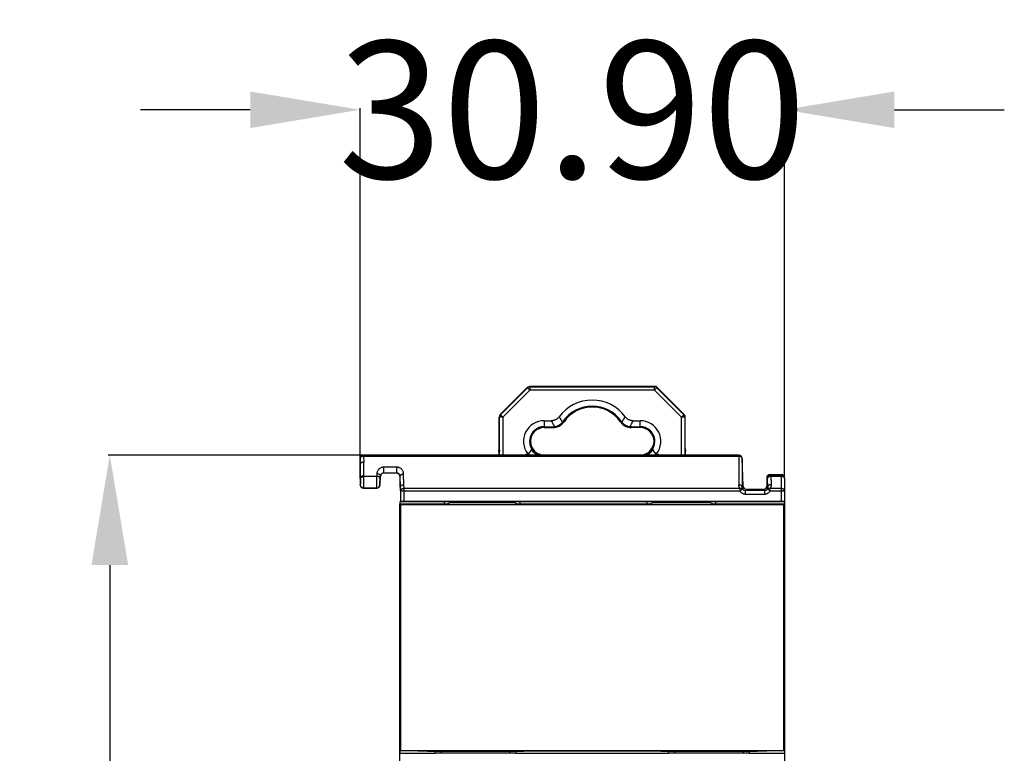
# Model space of a CAD drawing. Units: inches. Extents: x 398 to 1058, y -467 to -1.
# Drawn here: x 609 to 680, y -213 to -159 of the extents above; entities that cross this region are included whole.
import ezdxf

# ---------------------------------------------------------------- set-up
doc = ezdxf.new("R2010")
doc.units = ezdxf.units.IN
doc.header["$LTSCALE"] = 0.64311
doc.header["$MEASUREMENT"] = 0
doc.header["$PDMODE"] = 3
doc.header["$PDSIZE"] = 0.3125
doc.layers.get('0').update_dxf_attribs({"linetype": 'CONTINUOUS'})
doc.layers.get('Defpoints').update_dxf_attribs({"linetype": 'CONTINUOUS'})
doc.styles.get("Standard").update_dxf_attribs({"font": 'txt', "width": 0.8})
doc.dimstyles.get("Standard").update_dxf_attribs({"dimtxt": 0.15625, "dimasz": 0.1875, "dimexe": 0.125, "dimexo": 0.0625, "dimgap": 0.09, "dimtad": 0, "dimtih": 1, "dimtoh": 1, "dimzin": 4, "dimdsep": 46, "dimtxsty": 'Standard', "dimblk": '_FILLED', "dimblk1": '_FILLED', "dimblk2": '_FILLED', "dimcen": 0.09, "dimazin": 1, "dimtp": 0.01, "dimtm": 0.01, "dimtfac": 1, "dimtofl": 0, "dimtmove": 0, "dimatfit": 3, "dimldrblk": '_FILLED', "dimfxl": 1, "dimtolj": 1, "dimtzin": 4, "dimarcsym": 0})

# ---------------------------------------------------------------- blocks, each defined once
blk = doc.blocks.new('_FILLED')
at = {"color": 0, "linetype": 'ByBlock'}
blk.add_solid([(0, 0), (-1, 0.1667), (-1, -0.1667)], dxfattribs=at)
blk = doc.blocks.new('*D243')
at = {"color": 0, "lineweight": -2}
for p, q in [((625.509, -165.989), (617.509, -165.989)), ((633.509, -191.337), (633.509, -165.864)), ((664.409, -192.737), (664.409, -165.864)), ((672.409, -165.989), (680.409, -165.989))]:
    blk.add_line(p, q, dxfattribs=at)
at = {"layer": 'Defpoints', "color": 0}
for p in [(633.509, -165.989), (633.509, -191.399), (664.409, -192.799)]:
    blk.add_point(p, dxfattribs=at)
at = {"color": 0, "linetype": 'ByBlock', "lineweight": -2, "xscale": 8, "yscale": 8, "zscale": 8}
blk.add_blockref('_FILLED', (633.509, -165.989), dxfattribs=at)
at = {"color": 0, "linetype": 'ByBlock', "lineweight": -2, "xscale": 8, "yscale": 8, "zscale": 8, "rotation": 180}
blk.add_blockref('_FILLED', (664.409, -165.989), dxfattribs=at)
at = {"color": 0, "insert": (648.959, -165.989), "char_height": 10, "attachment_point": 5}
blk.add_mtext('\\A1;30.90', dxfattribs=at)
blk = doc.blocks.new('*D244')
at = {"color": 0, "lineweight": -2}
for p, q in [((633.696, -191.149), (615.161, -191.149)), ((615.286, -199.149), (615.286, -225.809)), ((615.286, -284.649), (615.286, -257.989)), ((635.255, -292.649), (615.161, -292.649))]:
    blk.add_line(p, q, dxfattribs=at)
at = {"layer": 'Defpoints', "color": 0}
for p in [(633.759, -191.149), (615.286, -292.649), (635.317, -292.649)]:
    blk.add_point(p, dxfattribs=at)
at = {"color": 0, "linetype": 'ByBlock', "lineweight": -2, "xscale": 8, "yscale": 8, "zscale": 8}
for p, rotation in [((615.286, -191.149), 90), ((615.286, -292.649), 270)]:
    blk.add_blockref('_FILLED', p, dxfattribs=dict(at, rotation=rotation))
at = {"color": 0, "insert": (615.286, -241.899), "char_height": 10, "attachment_point": 5, "rotation": 90}
blk.add_mtext('\\A1;101.50', dxfattribs=at)

msp = doc.modelspace()

# ---------------------------------------------------------------- linework, layer by layer
at = {"color": 7, "linetype": 'Continuous'}
for p, q in [((645.681, -186.213), (643.7, -188.194)), ((643.729, -188.207), (645.694, -186.242)), ((645.681, -186.213), (645.694, -186.242)), ((645.87, -186.419), (645.694, -186.242)), ((654.951, -186.139), (645.858, -186.139)), ((645.87, -186.169), (645.858, -186.139)), ((645.87, -186.169), (654.939, -186.168)), ((645.87, -186.169), (645.87, -186.419)), ((654.951, -186.139), (654.939, -186.168)), ((654.939, -186.418), (654.939, -186.168)), ((655.115, -186.242), (654.939, -186.418)), ((655.115, -186.242), (655.128, -186.212)), ((655.115, -186.242), (657.08, -188.206)), ((657.11, -188.193), (655.128, -186.212)), ((643.906, -188.384), (645.87, -186.419)), ((654.939, -186.418), (645.87, -186.419)), ((654.939, -186.418), (656.903, -188.383)), ((643.627, -188.371), (643.656, -188.384)), ((643.627, -190.653), (643.627, -188.371)), ((643.906, -188.384), (643.656, -188.384)), ((643.656, -191.149), (643.656, -188.384)), ((643.729, -188.207), (643.7, -188.194)), ((643.729, -188.207), (643.906, -188.384)), ((643.906, -188.384), (643.906, -191.149)), ((656.903, -188.383), (657.08, -188.206)), ((657.153, -188.383), (656.903, -188.383)), ((656.903, -191.149), (656.903, -188.383)), ((657.11, -188.193), (657.08, -188.206)), ((657.153, -188.383), (657.183, -188.37)), ((657.153, -188.383), (657.153, -191.149)), ((657.183, -190.652), (657.183, -188.37)), ((646.905, -188.639), (647.426, -188.639)), ((646.905, -188.639), (646.905, -189.119)), ((646.905, -189.075), (647.533, -189.074)), ((647.533, -189.119), (646.905, -189.119)), ((646.905, -189.139), (647.533, -189.139)), ((647.533, -189.119), (647.533, -189.074)), ((648.3, -188.674), (648.337, -188.699)), ((652.473, -188.699), (652.51, -188.673)), ((653.277, -189.074), (653.905, -189.074)), ((653.277, -189.074), (653.277, -189.119)), ((653.905, -189.139), (653.277, -189.139)), ((653.278, -189.119), (653.905, -189.119)), ((653.383, -188.639), (653.905, -188.639)), ((653.905, -189.119), (653.905, -188.639)), ((643.605, -190.872), (643.627, -190.653)), ((643.627, -190.653), (643.648, -190.868)), ((657.162, -190.867), (657.183, -190.652)), ((657.183, -190.652), (657.205, -190.871)), ((633.524, -191.822), (633.509, -191.391)), ((633.509, -191.391), (633.509, -193.299)), ((661.08, -191.149), (633.759, -191.149)), ((633.759, -191.223), (633.759, -191.149)), ((633.759, -191.223), (661.08, -191.223)), ((633.759, -191.223), (633.774, -191.649)), ((643.605, -190.872), (643.649, -190.872)), ((643.605, -190.872), (643.605, -191.149)), ((645.664, -191.071), (645.677, -191.103)), ((646.905, -191.139), (647.532, -191.139)), ((653.905, -191.139), (653.277, -191.139)), ((655.133, -191.103), (655.146, -191.07)), ((657.161, -190.871), (657.205, -190.871)), ((657.205, -191.149), (657.205, -190.871)), ((661.08, -191.149), (661.08, -193.314)), ((661.329, -191.397), (661.329, -193.482)), ((661.4, -193.408), (661.33, -191.391)), ((633.509, -191.821), (633.524, -191.822)), ((633.524, -192.822), (633.524, -191.822)), ((633.774, -192.649), (633.774, -191.649)), ((636.163, -192.019), (635.242, -192.019)), ((635.242, -192.443), (635.242, -192.019)), ((636.163, -192.019), (636.163, -192.443)), ((633.524, -192.822), (633.509, -192.821)), ((633.526, -192.884), (633.524, -192.822)), ((633.774, -192.649), (633.775, -192.69)), ((634.714, -192.69), (633.775, -192.69)), ((634.729, -192.48), (634.714, -192.69)), ((634.978, -192.666), (634.962, -192.875)), ((634.963, -193.313), (634.996, -192.685)), ((634.978, -192.666), (634.996, -192.685)), ((635.242, -192.443), (636.163, -192.443)), ((636.429, -192.678), (636.409, -192.698)), ((636.409, -192.698), (636.409, -193.472)), ((636.447, -193.472), (636.429, -192.678)), ((636.695, -193.298), (636.677, -192.505)), ((663.16, -192.85), (663.109, -192.799)), ((663.109, -192.799), (663.109, -193.399)), ((663.358, -192.549), (663.409, -192.6)), ((663.359, -192.549), (664.159, -192.549)), ((664.159, -192.6), (663.409, -192.6)), ((663.409, -192.673), (663.409, -192.6)), ((663.409, -192.673), (664.159, -192.673)), ((663.409, -192.673), (663.431, -193.295)), ((664.159, -192.549), (664.159, -194.523)), ((664.409, -192.799), (664.409, -260.499)), ((633.52, -193.288), (633.509, -193.299)), ((633.758, -193.549), (633.769, -193.539)), ((633.769, -193.539), (634.703, -193.539)), ((634.713, -193.549), (634.703, -193.539)), ((634.963, -193.313), (634.951, -193.3)), ((636.446, -193.472), (636.409, -193.472)), ((636.456, -193.752), (636.446, -193.472)), ((636.705, -193.576), (636.695, -193.298)), ((661.329, -193.482), (661.4, -193.408)), ((663.109, -193.399), (663.181, -193.472)), ((663.181, -193.472), (663.16, -192.85)), ((634.714, -193.549), (633.759, -193.549)), ((636.456, -193.752), (636.456, -194.527)), ((661.15, -193.576), (636.705, -193.576)), ((636.705, -194.523), (636.705, -193.576)), ((636.705, -193.753), (661.15, -193.753)), ((661.15, -193.576), (661.15, -193.753)), ((661.36, -193.618), (661.15, -193.753)), ((661.65, -193.649), (661.57, -193.732)), ((662.941, -193.732), (661.57, -193.732)), ((661.57, -193.982), (661.57, -193.732)), ((661.57, -193.982), (662.941, -193.982)), ((662.859, -193.649), (661.65, -193.649)), ((662.941, -193.732), (662.859, -193.649)), ((662.941, -193.732), (662.941, -193.982)), ((663.361, -193.753), (663.151, -193.618)), ((664.159, -193.576), (663.361, -193.576)), ((663.361, -193.753), (663.361, -193.576)), ((663.361, -193.753), (664.409, -193.753)), ((639.839, -194.714), (636.409, -194.714)), ((636.409, -289.599), (636.409, -194.714)), ((636.409, -194.726), (639.839, -194.726)), ((636.452, -194.743), (636.409, -194.726)), ((636.456, -194.527), (636.412, -194.549)), ((664.409, -194.549), (636.412, -194.549)), ((636.412, -194.549), (636.412, -194.714)), ((636.452, -194.743), (664.365, -194.743)), ((636.452, -194.743), (636.452, -212.667)), ((664.159, -194.523), (636.705, -194.523)), ((639.659, -194.714), (639.659, -194.549)), ((639.839, -194.726), (639.839, -194.714)), ((640.048, -194.621), (639.843, -194.724)), ((640.048, -194.549), (640.048, -194.621)), ((644.769, -194.621), (640.048, -194.621)), ((644.769, -194.549), (644.769, -194.621)), ((644.769, -194.621), (644.974, -194.724)), ((654.589, -194.714), (644.978, -194.714)), ((644.978, -194.726), (644.978, -194.714)), ((644.978, -194.726), (654.589, -194.726)), ((645.159, -194.714), (645.159, -194.549)), ((654.409, -194.714), (654.409, -194.549)), ((654.589, -194.726), (654.589, -194.714)), ((654.812, -194.614), (654.593, -194.724)), ((655.412, -194.613), (654.812, -194.613)), ((655.409, -194.549), (655.409, -194.613)), ((655.412, -194.549), (655.412, -194.614)), ((655.422, -194.549), (655.422, -194.621)), ((657.395, -194.621), (655.422, -194.621)), ((657.395, -194.549), (657.395, -194.621)), ((657.405, -194.549), (657.405, -194.614)), ((659.005, -194.613), (657.405, -194.613)), ((657.409, -194.549), (657.409, -194.614)), ((658.409, -194.613), (658.409, -194.549)), ((659.224, -194.724), (659.005, -194.614)), ((664.408, -194.714), (659.228, -194.714)), ((659.228, -194.726), (659.228, -194.714)), ((659.228, -194.726), (664.408, -194.726)), ((659.409, -194.714), (659.409, -194.549)), ((664.408, -194.726), (664.365, -194.743)), ((664.365, -212.667), (664.365, -194.743)), ((636.409, -196.337), (636.409, -196.337)), ((636.409, -202.311), (636.409, -202.311)), ((636.409, -205.102), (636.409, -205.102)), ((636.409, -212.685), (636.452, -212.667)), ((637.709, -212.685), (636.409, -212.685)), ((636.412, -212.685), (636.412, -212.849)), ((636.412, -212.849), (638.982, -212.849)), ((636.412, -212.849), (636.456, -212.871)), ((636.452, -212.667), (664.365, -212.667)), ((637.709, -212.685), (638.409, -212.709)), ((638.409, -212.709), (645.409, -212.709)), ((638.982, -212.849), (638.982, -212.709)), ((639.009, -212.858), (638.982, -212.849)), ((644.809, -212.858), (639.009, -212.858)), ((639.409, -212.709), (639.409, -212.858)), ((644.409, -212.858), (644.409, -212.709)), ((644.835, -212.849), (644.809, -212.858)), ((644.835, -212.709), (644.835, -212.849)), ((644.835, -212.849), (655.965, -212.849)), ((645.409, -212.709), (646.109, -212.685)), ((646.109, -212.684), (654.709, -212.684)), ((654.709, -212.685), (655.409, -212.709)), ((655.409, -212.709), (662.409, -212.709)), ((655.965, -212.849), (655.965, -212.709)), ((656.009, -212.858), (655.965, -212.849)), ((661.809, -212.858), (656.009, -212.858)), ((656.409, -212.709), (656.409, -212.858)), ((661.409, -212.858), (661.409, -212.709)), ((661.835, -212.849), (661.809, -212.858)), ((661.835, -212.709), (661.835, -212.849)), ((661.835, -212.849), (664.409, -212.849)), ((662.409, -212.709), (663.109, -212.685)), ((664.408, -212.685), (663.109, -212.685)), ((664.365, -212.667), (664.408, -212.685))]:
    msp.add_line(p, q, dxfattribs=at)
for centre, radius, start, end in [((645.858, -186.389), 0.25, 90.03095, 134.99631), ((645.87, -186.419), 0.25, 90.00792, 134.99245), ((654.939, -186.418), 0.25, 45.01143, 89.99692), ((654.951, -186.388), 0.25, 45.03743, 89.97093), ((650.405, -190.139), 3, 36.54332, 143.46504), ((650.405, -190.139), 2.565, 34.85274, 145.15561), ((650.405, -190.139), 2.52, 34.85263, 145.15561), ((650.405, -190.139), 2.5, 34.85274, 145.15561), ((643.876, -188.371), 0.25, 135.02565, 179.97331), ((643.906, -188.384), 0.25, 134.99672, 180.01964), ((656.175, -183.396), 9.566, 211.2142, 213.99964), ((644.321, -183.197), 9.936, 326.06038, 328.74202), ((656.903, -188.383), 0.25, 359.98871, 45.01163), ((656.933, -188.37), 0.25, 0.04312, 45.00783), ((646.905, -190.139), 1.5, 90.00418, 217.30916), ((646.905, -190.139), 1.065, 90.00418, 251.68345), ((646.905, -190.139), 1.02, 90.00418, 262.96734), ((646.905, -190.139), 1, 90.00418, 269.99521), ((661.068, -181.772), 15.273, 206.72035, 208.531), ((647.532, -188.139), 0.98, 270.02951, 325.14195), ((647.532, -188.139), 1, 270.02898, 325.14222), ((647.532, -188.158), 0.916, 270.03228, 277.40101), ((647.529, -188.134), 0.941, 277.37169, 319.49872), ((647.564, -188.161), 0.897, 319.42682, 325.1709), ((653.277, -188.138), 1, 214.873, 270.01584), ((653.277, -188.138), 0.98, 214.8737, 270.03114), ((653.254, -188.154), 0.908, 214.86887, 220.55089), ((653.28, -188.133), 0.941, 220.51956, 262.64632), ((640.152, -181.989), 14.809, 331.44888, 333.31617), ((653.905, -190.139), 1.5, 322.69919, 90.00417), ((653.905, -190.139), 1.065, 288.25564, 90.00418), ((653.905, -190.139), 1.02, 273.50047, 90.00418), ((653.905, -190.139), 1, 270.00866, 90.00418), ((633.759, -191.399), 0.25, 90, 180), ((646.105, -192.171), 1.185, 111.85866, 119.48093), ((646.105, -192.171), 1.15, 111.85866, 116.48497), ((645.491, -190.639), 0.465, 291.85866, 298.39228), ((645.491, -190.639), 0.5, 291.85866, 348.79198), ((646.905, -190.139), 1.1, 212.88741, 247.728), ((653.278, -192.139), 1, 90.02902, 93.8773), ((653.905, -190.139), 1.1, 292.218, 327.12094), ((655.319, -190.639), 0.5, 191.21637, 248.14969), ((655.319, -190.639), 0.465, 241.61607, 248.14969), ((654.705, -192.17), 1.15, 63.45339, 68.14969), ((654.705, -192.17), 1.185, 60.4593, 68.14969), ((661.08, -191.399), 0.25, 2, 90), ((635.246, -192.699), 0.25, 90, 177), ((635.242, -192.718), 0.275, 90.00678, 125.55025), ((636.159, -192.699), 0.25, 0, 90), ((636.169, -192.712), 0.266, 43.47557, 53.94457), ((663.359, -192.799), 0.25, 90, 180), ((663.41, -192.85), 0.25, 90.08068, 179.92199), ((664.159, -192.799), 0.25, 0, 90), ((664.159, -192.85), 0.25, 0.01866, 90.01864), ((633.759, -193.299), 0.25, 180, 270), ((634.702, -193.289), 0.249, 270.09975, 357.62751), ((634.714, -193.299), 0.25, 270, 356.95555), ((661.65, -193.399), 0.25, 182, 270), ((662.859, -193.399), 0.25, 270, 0), ((661.57, -193.482), 0.499, 212.81821, 226.0007), ((661.57, -193.482), 0.249, 212.81008, 270.09749), ((662.942, -193.482), 0.249, 269.89785, 327.1853), ((662.941, -193.482), 0.5, 315.00356, 327.17808)]:
    msp.add_arc(centre, radius, start, end, dxfattribs=at)
for centre, major_axis, start_param, end_param in [((636.705, -194.527), (-0.249, 0), -1.570796, -0.034907), ((664.159, -194.527), (-0.25, 0), 3.141593, 4.712389)]:
    msp.add_ellipse(centre, major_axis=major_axis, ratio=0.017455, start_param=start_param, end_param=end_param, dxfattribs=at)
for points, knots in [([(647.994, -188.353), (647.978, -188.375), (647.943, -188.418), (647.884, -188.475), (647.818, -188.526), (647.746, -188.567), (647.67, -188.6), (647.59, -188.623), (647.509, -188.636), (647.454, -188.639), (647.426, -188.639)], [0, 0, 0, 0, 0.124813, 0.249892, 0.37495, 0.499994, 0.625045, 0.750114, 0.875192, 1, 1, 1, 1]), ([(653.383, -188.639), (653.356, -188.639), (653.301, -188.636), (653.219, -188.623), (653.139, -188.6), (653.063, -188.567), (652.992, -188.525), (652.926, -188.475), (652.867, -188.417), (652.831, -188.375), (652.815, -188.353)], [0, 0, 0, 0, 0.124812, 0.24989, 0.374951, 0.499997, 0.625046, 0.750112, 0.87519, 1, 1, 1, 1]), ([(653.277, -189.074), (653.257, -189.074), (653.218, -189.073), (653.179, -189.069), (653.16, -189.066)], [0, 0, 0, 0, 0.501046, 1, 1, 1, 1]), ([(633.672, -191.231), (633.661, -191.234), (633.638, -191.242), (633.607, -191.256), (633.579, -191.273), (633.555, -191.293), (633.536, -191.316), (633.521, -191.341), (633.512, -191.367), (633.509, -191.384), (633.509, -191.393)], [0, 0, 0, 0, 0.145123, 0.284932, 0.418118, 0.545197, 0.66641, 0.781973, 0.892668, 1, 1, 1, 1]), ([(633.759, -191.222), (633.751, -191.222), (633.737, -191.221), (633.715, -191.223), (633.693, -191.226), (633.679, -191.229), (633.672, -191.231)], [0, 0, 0, 0, 0.252167, 0.503295, 0.752795, 1, 1, 1, 1]), ([(645.712, -191.048), (645.728, -191.042), (645.759, -191.026), (645.802, -190.998), (645.843, -190.965), (645.892, -190.915), (645.933, -190.857), (645.964, -190.791), (645.976, -190.755), (645.981, -190.737)], [0, 0, 0, 0, 0.122308, 0.243908, 0.365311, 0.487128, 0.735849, 0.865438, 1, 1, 1, 1]), ([(654.829, -190.736), (654.834, -190.754), (654.845, -190.79), (654.877, -190.856), (654.918, -190.915), (654.967, -190.964), (655.007, -190.997), (655.051, -191.025), (655.082, -191.041), (655.098, -191.048)], [0, 0, 0, 0, 0.134598, 0.26424, 0.512866, 0.634614, 0.756021, 0.877665, 1, 1, 1, 1]), ([(661.277, -191.296), (661.271, -191.291), (661.258, -191.28), (661.237, -191.266), (661.214, -191.254), (661.189, -191.244), (661.168, -191.237), (661.15, -191.233), (661.136, -191.23), (661.122, -191.228), (661.11, -191.226), (661.101, -191.225), (661.094, -191.224), (661.087, -191.223), (661.082, -191.223), (661.08, -191.223)], [0, 0, 0, 0, 0.113227, 0.230921, 0.3524, 0.477244, 0.605156, 0.670121, 0.735579, 0.801467, 0.867617, 0.900734, 0.933869, 0.966973, 1, 1, 1, 1]), ([(661.329, -191.397), (661.329, -191.388), (661.325, -191.369), (661.315, -191.343), (661.298, -191.318), (661.285, -191.303), (661.277, -191.296)], [0, 0, 0, 0, 0.236088, 0.478633, 0.732169, 1, 1, 1, 1]), ([(661.329, -191.397), (661.329, -191.397), (661.329, -191.398), (661.33, -191.398), (661.33, -191.399), (661.33, -191.399), (661.33, -191.399), (661.33, -191.399), (661.33, -191.399), (661.33, -191.398), (661.33, -191.398), (661.33, -191.397), (661.33, -191.396), (661.33, -191.395), (661.33, -191.393), (661.33, -191.391), (661.33, -191.391)], [0, 0, 0, 0, 0.081069, 0.142291, 0.185053, 0.210786, 0.220962, 0.228566, 0.250901, 0.288411, 0.340973, 0.408332, 0.488958, 0.580272, 0.784483, 1, 1, 1, 1]), ([(633.774, -191.649), (633.758, -191.649), (633.727, -191.652), (633.681, -191.662), (633.639, -191.677), (633.601, -191.698), (633.57, -191.724), (633.546, -191.753), (633.53, -191.785), (633.525, -191.808), (633.524, -191.82)], [0, 0, 0, 0, 0.143627, 0.285396, 0.422223, 0.552319, 0.674656, 0.78921, 0.897026, 1, 1, 1, 1]), ([(635.242, -192.019), (635.223, -192.019), (635.185, -192.021), (635.13, -192.03), (635.077, -192.044), (635.011, -192.07), (634.938, -192.112), (634.877, -192.165), (634.836, -192.211), (634.802, -192.258), (634.767, -192.32), (634.74, -192.399), (634.731, -192.453), (634.729, -192.48)], [0, 0, 0, 0, 0.074925, 0.149326, 0.222109, 0.292735, 0.427115, 0.552768, 0.612832, 0.671267, 0.784175, 0.893294, 1, 1, 1, 1]), ([(636.677, -192.505), (636.676, -192.477), (636.669, -192.421), (636.646, -192.338), (636.606, -192.259), (636.549, -192.185), (636.476, -192.118), (636.401, -192.074), (636.334, -192.047), (636.261, -192.025), (636.202, -192.018), (636.163, -192.019)], [0, 0, 0, 0, 0.107094, 0.2159, 0.328441, 0.446645, 0.572023, 0.706228, 0.777004, 0.850126, 1, 1, 1, 1]), ([(633.774, -192.649), (633.758, -192.649), (633.726, -192.652), (633.68, -192.662), (633.637, -192.678), (633.599, -192.7), (633.568, -192.726), (633.544, -192.756), (633.528, -192.789), (633.524, -192.812), (633.524, -192.824)], [0, 0, 0, 0, 0.144023, 0.286106, 0.423077, 0.553109, 0.675199, 0.789443, 0.897063, 1, 1, 1, 1]), ([(633.526, -192.884), (633.526, -192.872), (633.53, -192.849), (633.546, -192.816), (633.57, -192.785), (633.596, -192.763), (633.62, -192.747), (633.64, -192.736), (633.661, -192.726), (633.683, -192.717), (633.705, -192.71), (633.725, -192.705), (633.74, -192.701), (633.756, -192.697), (633.767, -192.693), (633.775, -192.691)], [0, 0, 0, 0, 0.100758, 0.20727, 0.321726, 0.445025, 0.509925, 0.57674, 0.645261, 0.715205, 0.786192, 0.85784, 0.893722, 0.929493, 1, 1, 1, 1]), ([(633.768, -193.539), (633.768, -193.538), (633.768, -193.537), (633.769, -193.536), (633.769, -193.533), (633.769, -193.531), (633.77, -193.527), (633.77, -193.521), (633.771, -193.512), (633.771, -193.499), (633.772, -193.484), (633.772, -193.467), (633.773, -193.447), (633.773, -193.425), (633.774, -193.392), (633.775, -193.346), (633.775, -193.287), (633.776, -193.222), (633.776, -193.154), (633.776, -193.083), (633.776, -193.012), (633.776, -192.919), (633.776, -192.811), (633.775, -192.728), (633.774, -192.69)], [0, 0, 0, 0, 0.001188, 0.003125, 0.005817, 0.009265, 0.013464, 0.01841, 0.030521, 0.045555, 0.063437, 0.084058, 0.107304, 0.133062, 0.161211, 0.224049, 0.294465, 0.371018, 0.452072, 0.535944, 0.620858, 0.705006, 0.864164, 1, 1, 1, 1]), ([(634.714, -192.69), (634.713, -192.716), (634.711, -192.772), (634.708, -192.861), (634.706, -192.957), (634.703, -193.089), (634.701, -193.242), (634.7, -193.361), (634.7, -193.415)], [0, 0, 0, 0, 0.108426, 0.232668, 0.367283, 0.506823, 0.777442, 1, 1, 1, 1]), ([(634.962, -192.875), (634.962, -192.864), (634.959, -192.842), (634.946, -192.808), (634.922, -192.775), (634.89, -192.746), (634.85, -192.722), (634.806, -192.704), (634.76, -192.693), (634.729, -192.69), (634.714, -192.69)], [0, 0, 0, 0, 0.095696, 0.201099, 0.318359, 0.446781, 0.584118, 0.725709, 0.865863, 1, 1, 1, 1]), ([(634.729, -192.48), (634.76, -192.481), (634.807, -192.489), (634.866, -192.512), (634.905, -192.537), (634.938, -192.566), (634.961, -192.598), (634.975, -192.632), (634.978, -192.655), (634.978, -192.666)], [0, 0, 0, 0, 0.273821, 0.415465, 0.552927, 0.681578, 0.798782, 0.904354, 1, 1, 1, 1]), ([(634.978, -192.666), (634.978, -192.661), (634.981, -192.643), (634.986, -192.625), (634.991, -192.612)], [0, 0, 0, 0, 0.244767, 1, 1, 1, 1]), ([(634.991, -192.612), (634.999, -192.59), (635.023, -192.546), (635.06, -192.51), (635.082, -192.494)], [0, 0, 0, 0, 0.460639, 1, 1, 1, 1]), ([(636.163, -192.443), (636.173, -192.443), (636.193, -192.444), (636.213, -192.448), (636.222, -192.45)], [0, 0, 0, 0, 0.51104, 1, 1, 1, 1]), ([(636.222, -192.45), (636.233, -192.452), (636.253, -192.458), (636.288, -192.472), (636.312, -192.486), (636.326, -192.496)], [0, 0, 0, 0, 0.287117, 0.54655, 1, 1, 1, 1]), ([(636.362, -192.528), (636.375, -192.542), (636.397, -192.57), (636.412, -192.603), (636.417, -192.619)], [0, 0, 0, 0, 0.523462, 1, 1, 1, 1]), ([(636.417, -192.619), (636.419, -192.624), (636.425, -192.643), (636.428, -192.663), (636.429, -192.678)], [0, 0, 0, 0, 0.255343, 1, 1, 1, 1]), ([(636.429, -192.678), (636.429, -192.667), (636.433, -192.645), (636.448, -192.613), (636.472, -192.582), (636.505, -192.555), (636.544, -192.533), (636.601, -192.512), (636.647, -192.505), (636.677, -192.505)], [0, 0, 0, 0, 0.096373, 0.202291, 0.319372, 0.447488, 0.58425, 0.725387, 1, 1, 1, 1]), ([(663.16, -192.85), (663.16, -192.839), (663.164, -192.815), (663.179, -192.782), (663.203, -192.752), (663.235, -192.725), (663.273, -192.703), (663.315, -192.687), (663.362, -192.676), (663.393, -192.674), (663.409, -192.673)], [0, 0, 0, 0, 0.102818, 0.210409, 0.324798, 0.447102, 0.577291, 0.7143, 0.856273, 1, 1, 1, 1]), ([(664.159, -192.673), (664.172, -192.673), (664.199, -192.675), (664.25, -192.684), (664.298, -192.701), (664.34, -192.727), (664.365, -192.749), (664.386, -192.774), (664.395, -192.793), (664.399, -192.802)], [0, 0, 0, 0, 0.139832, 0.278461, 0.542856, 0.66665, 0.783867, 0.8947, 1, 1, 1, 1]), ([(664.399, -192.802), (664.402, -192.81), (664.407, -192.826), (664.409, -192.842), (664.409, -192.85)], [0, 0, 0, 0, 0.505584, 1, 1, 1, 1]), ([(633.526, -192.884), (633.526, -192.902), (633.527, -192.942), (633.528, -193.004), (633.528, -193.068), (633.527, -193.13), (633.526, -193.179), (633.525, -193.214), (633.525, -193.236), (633.524, -193.254), (633.523, -193.269), (633.522, -193.28), (633.521, -193.285), (633.52, -193.288)], [0, 0, 0, 0, 0.138792, 0.294375, 0.457129, 0.615038, 0.757358, 0.819536, 0.874073, 0.919739, 0.955788, 0.982427, 1, 1, 1, 1]), ([(633.769, -193.538), (633.754, -193.538), (633.722, -193.535), (633.683, -193.523), (633.653, -193.509), (633.625, -193.492), (633.593, -193.466), (633.562, -193.428), (633.538, -193.384), (633.524, -193.337), (633.52, -193.304), (633.52, -193.288)], [0, 0, 0, 0, 0.120793, 0.245597, 0.308254, 0.371051, 0.4967, 0.622496, 0.748329, 0.874246, 1, 1, 1, 1]), ([(634.7, -193.415), (634.7, -193.424), (634.7, -193.441), (634.7, -193.464), (634.7, -193.485), (634.7, -193.502), (634.701, -193.515), (634.701, -193.523), (634.701, -193.528), (634.702, -193.532), (634.702, -193.535), (634.702, -193.537), (634.702, -193.538), (634.703, -193.539)], [0, 0, 0, 0, 0.216193, 0.408948, 0.576513, 0.717489, 0.830984, 0.877165, 0.916186, 0.948, 0.972571, 0.989882, 1, 1, 1, 1]), ([(634.948, -193.238), (634.948, -193.211), (634.949, -193.151), (634.952, -193.059), (634.956, -192.965), (634.96, -192.903), (634.962, -192.875)], [0, 0, 0, 0, 0.222425, 0.492993, 0.767126, 1, 1, 1, 1]), ([(634.951, -193.3), (634.951, -193.3), (634.951, -193.299), (634.95, -193.298), (634.95, -193.296), (634.95, -193.294), (634.949, -193.289), (634.949, -193.282), (634.948, -193.273), (634.948, -193.263), (634.948, -193.251), (634.948, -193.242), (634.948, -193.238)], [0, 0, 0, 0, 0.011609, 0.029603, 0.054382, 0.086125, 0.170921, 0.284139, 0.424927, 0.592267, 0.784599, 1, 1, 1, 1]), ([(636.446, -193.471), (636.447, -193.46), (636.451, -193.437), (636.467, -193.404), (636.491, -193.374), (636.522, -193.348), (636.56, -193.327), (636.602, -193.311), (636.648, -193.301), (636.679, -193.298), (636.695, -193.298)], [0, 0, 0, 0, 0.10287, 0.210553, 0.325006, 0.447316, 0.577469, 0.714412, 0.85631, 1, 1, 1, 1]), ([(661.329, -193.482), (661.329, -193.471), (661.324, -193.449), (661.309, -193.417), (661.285, -193.387), (661.252, -193.36), (661.213, -193.339), (661.17, -193.324), (661.125, -193.315), (661.094, -193.313), (661.08, -193.313)], [0, 0, 0, 0, 0.0967, 0.202594, 0.319658, 0.447352, 0.583722, 0.724595, 0.864806, 1, 1, 1, 1]), ([(661.15, -193.576), (661.138, -193.556), (661.118, -193.514), (661.088, -193.427), (661.08, -193.359), (661.08, -193.314)], [0, 0, 0, 0, 0.25782, 0.50901, 1, 1, 1, 1]), ([(661.329, -193.481), (661.329, -193.505), (661.333, -193.552), (661.349, -193.597), (661.36, -193.618)], [0, 0, 0, 0, 0.506377, 1, 1, 1, 1]), ([(663.151, -193.618), (663.163, -193.596), (663.18, -193.548), (663.183, -193.497), (663.181, -193.472)], [0, 0, 0, 0, 0.493143, 1, 1, 1, 1]), ([(663.431, -193.295), (663.416, -193.296), (663.385, -193.298), (663.34, -193.308), (663.296, -193.324), (663.257, -193.347), (663.224, -193.375), (663.2, -193.406), (663.185, -193.439), (663.182, -193.461), (663.181, -193.472)], [0, 0, 0, 0, 0.134699, 0.274878, 0.416076, 0.552889, 0.680918, 0.798077, 0.903754, 1, 1, 1, 1]), ([(663.431, -193.295), (663.432, -193.319), (663.43, -193.367), (663.418, -193.439), (663.396, -193.51), (663.374, -193.554), (663.361, -193.576)], [0, 0, 0, 0, 0.244936, 0.49159, 0.742356, 1, 1, 1, 1]), ([(636.705, -193.576), (636.689, -193.576), (636.657, -193.579), (636.611, -193.589), (636.569, -193.606), (636.531, -193.628), (636.5, -193.654), (636.476, -193.684), (636.461, -193.717), (636.457, -193.741), (636.456, -193.752)], [0, 0, 0, 0, 0.143735, 0.285731, 0.422767, 0.552992, 0.675384, 0.789862, 0.897405, 1, 1, 1, 1]), ([(636.456, -193.753), (636.456, -193.753), (636.457, -193.753), (636.458, -193.753), (636.46, -193.753), (636.464, -193.753), (636.47, -193.753), (636.478, -193.753), (636.489, -193.753), (636.502, -193.753), (636.516, -193.753), (636.539, -193.753), (636.571, -193.753), (636.613, -193.753), (636.658, -193.753), (636.689, -193.753), (636.705, -193.753)], [0, 0, 0, 0, 0.00284, 0.007983, 0.015408, 0.025092, 0.051134, 0.085911, 0.129169, 0.180439, 0.2392, 0.304933, 0.454982, 0.625184, 0.80946, 1, 1, 1, 1]), ([(661.36, -193.618), (661.351, -193.605), (661.325, -193.582), (661.283, -193.567), (661.245, -193.563), (661.214, -193.564), (661.182, -193.568), (661.161, -193.573), (661.15, -193.576)], [0, 0, 0, 0, 0.206671, 0.443623, 0.575015, 0.713404, 0.856119, 1, 1, 1, 1]), ([(661.223, -193.841), (661.246, -193.864), (661.284, -193.894), (661.339, -193.926), (661.383, -193.946), (661.428, -193.962), (661.49, -193.977), (661.538, -193.982), (661.57, -193.982)], [0, 0, 0, 0, 0.249797, 0.374927, 0.499999, 0.625073, 0.750206, 1, 1, 1, 1]), ([(662.941, -193.982), (662.974, -193.982), (663.023, -193.977), (663.087, -193.961), (663.133, -193.944), (663.177, -193.923), (663.233, -193.89), (663.271, -193.858), (663.295, -193.835)], [0, 0, 0, 0, 0.249785, 0.374923, 0.500001, 0.625077, 0.750212, 1, 1, 1, 1]), ([(663.361, -193.576), (663.351, -193.573), (663.33, -193.568), (663.298, -193.564), (663.267, -193.563), (663.228, -193.568), (663.187, -193.582), (663.16, -193.605), (663.151, -193.618)], [0, 0, 0, 0, 0.143847, 0.286536, 0.424911, 0.556305, 0.793297, 1, 1, 1, 1]), ([(664.409, -193.753), (664.409, -193.741), (664.405, -193.718), (664.39, -193.684), (664.367, -193.653), (664.335, -193.626), (664.297, -193.604), (664.254, -193.588), (664.207, -193.578), (664.175, -193.576), (664.159, -193.576)], [0, 0, 0, 0, 0.10309, 0.210314, 0.324032, 0.445708, 0.575578, 0.712705, 0.855269, 1, 1, 1, 1])]:
    msp.add_open_spline(points, degree=3, knots=knots, dxfattribs=at)

# ---------------------------------------------------------------- dimensions: what is measured, and where the dimension line sits
dim = msp.add_linear_dim(base=(633.509, -165.989), p1=(664.409, -192.799), p2=(633.509, -191.399), dimstyle='Standard', override={"dimtxt": 10, "dimasz": 8, "dimtih": 0, "dimtoh": 0, "dimzin": 0, "dimcen": 0, "dimadec": 0, "dimazin": 0, "dimtp": 0, "dimtm": 0, "dimtzin": 0})
dim.commit()
dim.dimension.update_dxf_attribs({"geometry": '*D243', "text_midpoint": (648.959, -165.989)})
dim = msp.add_linear_dim(base=(615.286, -292.649), p1=(633.759, -191.149), p2=(635.317, -292.649), angle=90, dimstyle='Standard', override={"dimtxt": 10, "dimasz": 8, "dimtih": 0, "dimtoh": 0, "dimzin": 0, "dimcen": 0, "dimadec": 0, "dimazin": 0, "dimtp": 0, "dimtm": 0, "dimtzin": 0})
dim.commit()
dim.dimension.update_dxf_attribs({"geometry": '*D244', "text_midpoint": (615.286, -241.899)})

doc.saveas('drawing.dxf')
